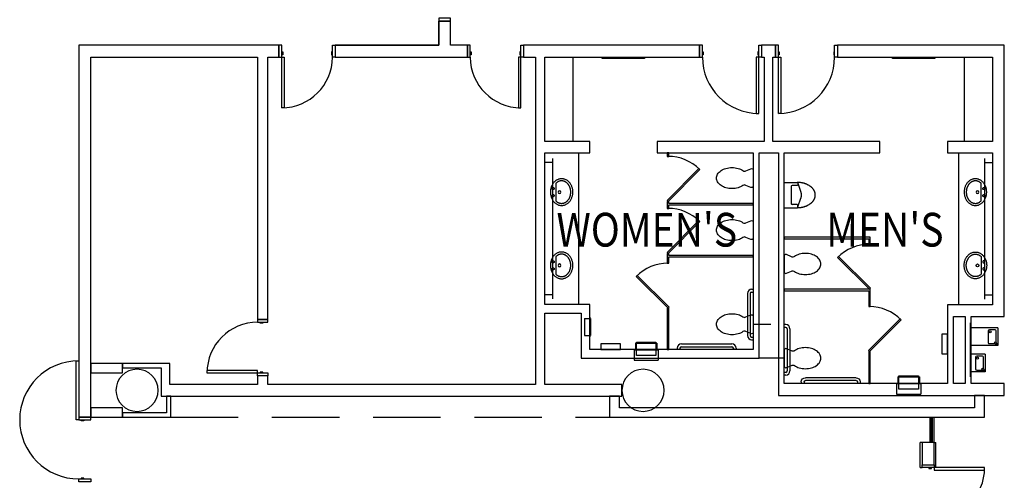
# Model space of a CAD drawing. Extents: x -9292 to 3367, y -1255 to 3884.
# Drawn here: x 1180 to 1880, y 2195 to 2522 of the extents above; entities that cross this region are included whole.
import ezdxf

# ---------------------------------------------------------------- set-up
doc = ezdxf.new("R2010")
doc.units = 0
doc.header["$LTSCALE"] = 192
doc.header["$MEASUREMENT"] = 0
doc.linetypes.add('DASHED2', pattern=[0.375, 0.25, -0.125])
for name, color, linetype in [('A-DETL-_55', 93, 'Continuous'), ('A-DOOR', 150, 'Continuous'), ('A-FLOR-CASE', 2, 'Continuous'), ('A-FLOR-PFIX', 6, 'Continuous'), ('A-FLOR-SPCL', 122, 'Continuous'), ('A-FLOR-TPTN', 122, 'Continuous'), ('A-WALL', 40, 'Continuous'), ('A-WALL-ABOV', 3, 'DASHED2'), ('A-WALL-INFL', 80, 'Continuous'), ('S-COLS-EXTG', 102, 'Continuous')]:
    doc.layers.add(name, color=color, linetype=linetype)
doc.styles.add('TXT', font='txt_____.ttf')

# ---------------------------------------------------------------- blocks, each defined once
blk = doc.blocks.new('*U7')
at = {"style": 'TXT', "width": 0.85}
blk.add_text("WOMEN'S", height=24, dxfattribs=at).set_placement((-2094.3, 3772.51))
blk = doc.blocks.new('*U8')
at = {"style": 'TXT', "width": 0.85}
blk.add_text("MEN'S", height=24, dxfattribs=at).set_placement((-1902.35, 3772.52))
blk = doc.blocks.new('A-SY1517')
at = {"linetype": 'Continuous'}
for p, q in [((-8.66, -7.29), (-8.43, -6.91)), ((-8.43, -6.91), (-8.19, -6.54)), ((-8.19, -6.54), (-7.92, -6.18)), ((-7.92, -6.18), (-7.63, -5.83)), ((-7.63, -5.83), (-7.32, -5.49)), ((-7.32, -5.49), (-6.98, -5.17)), ((-6.98, -5.17), (-6.63, -4.87)), ((-6.75, -7.12), (-6.53, -6.86)), ((-6.63, -4.87), (-6.26, -4.58)), ((-6.53, -6.86), (-6.3, -6.6)), ((-6.26, -4.58), (-5.87, -4.3)), ((-5.87, -4.3), (-5.46, -4.05)), ((-5.46, -4.05), (-5.04, -3.81)), ((-5.04, -3.81), (-4.61, -3.6)), ((-4.61, -3.6), (-4.16, -3.4)), ((-4.16, -3.4), (-3.7, -3.23)), ((-3.7, -3.23), (-3.22, -3.07)), ((-3.24, -4.46), (-3.25, -4.6)), ((-3.25, -4.6), (-3.24, -4.74)), ((-3.2, -4.32), (-3.24, -4.46)), ((-3.24, -4.74), (-3.2, -4.88)), ((-3.22, -3.07), (-2.74, -2.94)), ((-3.13, -4.2), (-3.2, -4.32)), ((-3.2, -4.88), (-3.13, -5.01)), ((-3.04, -4.08), (-3.13, -4.2)), ((-3.13, -5.01), (-3.04, -5.12)), ((-2.94, -3.99), (-3.04, -4.08)), ((-3.04, -5.12), (-2.94, -5.21)), ((-2.81, -3.92), (-2.94, -3.99)), ((-2.94, -5.21), (-2.81, -5.28)), ((-2.68, -3.87), (-2.81, -3.92)), ((-2.81, -5.28), (-2.68, -5.33)), ((-2.74, -2.94), (-2.26, -2.82)), ((-2.54, -3.85), (-2.68, -3.87)), ((-2.68, -5.33), (-2.54, -5.35)), ((-2.39, -3.86), (-2.54, -3.85)), ((-2.54, -5.35), (-2.39, -5.34)), ((-2.26, -3.89), (-2.39, -3.86)), ((-2.39, -5.34), (-2.26, -5.31)), ((-2.26, -2.82), (-1.76, -2.73)), ((-2.13, -3.95), (-2.26, -3.89)), ((-2.26, -5.31), (-2.13, -5.25)), ((-2.01, -4.04), (-2.13, -3.95)), ((-2.13, -5.25), (-2.01, -5.17)), ((-1.91, -4.14), (-2.01, -4.04)), ((-2.01, -5.17), (-1.91, -5.07)), ((-1.83, -4.26), (-1.91, -4.14)), ((-1.91, -5.07), (-1.83, -4.95)), ((-1.78, -4.39), (-1.83, -4.26)), ((-1.83, -4.95), (-1.78, -4.81)), ((-1.75, -4.53), (-1.78, -4.39)), ((-1.78, -4.81), (-1.75, -4.67)), ((-1.76, -2.73), (-1.26, -2.67)), ((-1.75, -4.67), (-1.75, -4.53)), ((-1.26, -2.67), (-0.76, -2.62)), ((-0.76, -2.62), (-0.25, -2.6)), ((-0.25, -2.6), (0.25, -2.6)), ((0.25, -2.6), (0.76, -2.62)), ((0.76, -2.62), (1.26, -2.67)), ((1.26, -2.67), (1.76, -2.73)), ((1.76, -4.46), (1.75, -4.6)), ((1.75, -4.6), (1.76, -4.74)), ((1.76, -2.73), (2.26, -2.82)), ((1.8, -4.32), (1.76, -4.46)), ((1.76, -4.74), (1.8, -4.88)), ((1.87, -4.2), (1.8, -4.32)), ((1.8, -4.88), (1.87, -5.01)), ((1.96, -4.08), (1.87, -4.2)), ((1.87, -5.01), (1.96, -5.12)), ((2.06, -3.99), (1.96, -4.08)), ((1.96, -5.12), (2.06, -5.21)), ((2.19, -3.92), (2.06, -3.99)), ((2.06, -5.21), (2.19, -5.28)), ((2.32, -3.87), (2.19, -3.92)), ((2.19, -5.28), (2.32, -5.33)), ((2.26, -2.82), (2.74, -2.94)), ((2.46, -3.85), (2.32, -3.87)), ((2.32, -5.33), (2.46, -5.35)), ((2.61, -3.86), (2.46, -3.85)), ((2.46, -5.35), (2.61, -5.34)), ((2.74, -3.89), (2.61, -3.86)), ((2.61, -5.34), (2.74, -5.31)), ((2.74, -2.94), (3.22, -3.07)), ((2.87, -3.95), (2.74, -3.89)), ((2.74, -5.31), (2.87, -5.25)), ((2.99, -4.04), (2.87, -3.95)), ((2.87, -5.25), (2.99, -5.17)), ((3.09, -4.14), (2.99, -4.04)), ((2.99, -5.17), (3.09, -5.07)), ((3.17, -4.26), (3.09, -4.14)), ((3.09, -5.07), (3.17, -4.95)), ((3.22, -4.39), (3.17, -4.26)), ((3.17, -4.95), (3.22, -4.81)), ((3.22, -3.07), (3.69, -3.23)), ((3.25, -4.53), (3.22, -4.39)), ((3.22, -4.81), (3.25, -4.67)), ((3.25, -4.67), (3.25, -4.53)), ((3.69, -3.23), (4.16, -3.4)), ((4.16, -3.4), (4.6, -3.6)), ((4.6, -3.6), (5.04, -3.81)), ((5.04, -3.81), (5.46, -4.05)), ((5.46, -4.05), (5.87, -4.3)), ((5.87, -4.3), (6.26, -4.58)), ((6.26, -4.58), (6.63, -4.87)), ((6.3, -6.6), (6.5, -6.82)), ((6.5, -6.82), (6.69, -7.05)), ((6.63, -4.87), (6.98, -5.17)), ((6.98, -5.17), (7.32, -5.49)), ((7.32, -5.49), (7.63, -5.83)), ((7.63, -5.83), (7.92, -6.18)), ((7.92, -6.18), (8.19, -6.54)), ((8.19, -6.54), (8.43, -6.91)), ((8.43, -6.91), (8.65, -7.29)), ((-9.5, -10.6), (-9.49, -10.18)), ((-9.49, -11.03), (-9.5, -10.6)), ((-9.49, -10.18), (-9.45, -9.75)), ((-9.45, -11.45), (-9.49, -11.03)), ((-9.45, -9.75), (-9.38, -9.33)), ((-9.38, -11.88), (-9.45, -11.45)), ((-9.38, -9.33), (-9.29, -8.91)), ((-9.29, -12.29), (-9.38, -11.88)), ((-9.29, -8.91), (-9.17, -8.5)), ((-9.17, -12.71), (-9.29, -12.29)), ((-9.17, -8.5), (-9.02, -8.09)), ((-9.02, -13.12), (-9.17, -12.71)), ((-9.02, -8.09), (-8.85, -7.69)), ((-8.85, -13.52), (-9.02, -13.12)), ((-8.85, -7.69), (-8.66, -7.29)), ((-8.66, -13.91), (-8.85, -13.52)), ((-8.43, -14.29), (-8.66, -13.91)), ((-8, -10.44), (-7.98, -10.17)), ((-8, -10.6), (-8, -10.44)), ((-8, -10.79), (-8, -10.6)), ((-7.99, -10.97), (-8, -10.79)), ((-7.97, -11.16), (-7.99, -10.97)), ((-7.98, -10.17), (-7.95, -9.9)), ((-7.95, -11.35), (-7.97, -11.16)), ((-7.95, -9.9), (-7.91, -9.62)), ((-7.92, -11.54), (-7.95, -11.35)), ((-7.88, -11.74), (-7.92, -11.54)), ((-7.91, -9.62), (-7.85, -9.34)), ((-7.83, -11.93), (-7.88, -11.74)), ((-7.85, -9.34), (-7.78, -9.08)), ((-7.78, -12.13), (-7.83, -11.93)), ((-7.78, -9.08), (-7.77, -9.06)), ((-7.71, -12.32), (-7.78, -12.13)), ((-7.77, -9.06), (-7.68, -8.78)), ((-7.64, -12.52), (-7.71, -12.32)), ((-7.68, -8.78), (-7.57, -8.5)), ((-7.56, -12.71), (-7.64, -12.52)), ((-7.57, -8.5), (-7.44, -8.22)), ((-7.48, -12.91), (-7.56, -12.71)), ((-7.38, -13.11), (-7.48, -12.91)), ((-7.44, -8.22), (-7.3, -7.94)), ((-7.28, -13.3), (-7.38, -13.11)), ((-7.3, -7.94), (-7.13, -7.66)), ((-7.16, -13.49), (-7.28, -13.3)), ((-7.04, -13.68), (-7.16, -13.49)), ((-7.13, -7.66), (-7.04, -7.52)), ((-7.04, -7.52), (-6.95, -7.39)), ((-6.91, -13.87), (-7.04, -13.68)), ((-6.95, -7.39), (-6.75, -7.12)), ((-6.77, -14.06), (-6.91, -13.87)), ((6.69, -7.05), (6.87, -7.28)), ((6.91, -13.86), (6.78, -14.04)), ((6.87, -7.28), (7.04, -7.52)), ((7.04, -13.68), (6.91, -13.86)), ((7.04, -7.52), (7.16, -7.71)), ((7.16, -13.49), (7.04, -13.68)), ((7.16, -7.71), (7.27, -7.9)), ((7.27, -13.3), (7.16, -13.49)), ((7.27, -7.9), (7.38, -8.1)), ((7.38, -13.11), (7.27, -13.3)), ((7.38, -8.1), (7.48, -8.29)), ((7.48, -12.91), (7.38, -13.11)), ((7.48, -8.29), (7.56, -8.49)), ((7.56, -12.71), (7.48, -12.91)), ((7.56, -8.49), (7.64, -8.69)), ((7.64, -12.52), (7.56, -12.71)), ((7.64, -8.69), (7.71, -8.88)), ((7.71, -12.32), (7.64, -12.52)), ((7.71, -8.88), (7.78, -9.08)), ((7.78, -12.13), (7.71, -12.32)), ((7.78, -9.08), (7.83, -9.27)), ((7.83, -11.93), (7.78, -12.13)), ((7.83, -9.27), (7.88, -9.47)), ((7.88, -11.74), (7.83, -11.93)), ((7.88, -9.47), (7.92, -9.66)), ((7.92, -11.54), (7.88, -11.74)), ((7.92, -9.66), (7.95, -9.85)), ((7.95, -11.35), (7.92, -11.54)), ((7.95, -9.85), (7.97, -10.04)), ((7.97, -11.16), (7.95, -11.35)), ((7.97, -10.04), (7.99, -10.23)), ((7.99, -10.97), (7.97, -11.16)), ((7.99, -10.23), (8, -10.42)), ((8, -10.79), (7.99, -10.97)), ((8, -10.42), (8, -10.6)), ((8, -10.6), (8, -10.79)), ((8.65, -13.91), (8.43, -14.29)), ((8.65, -7.29), (8.85, -7.69)), ((8.85, -13.52), (8.65, -13.91)), ((8.85, -7.69), (9.02, -8.09)), ((9.02, -13.12), (8.85, -13.52)), ((9.02, -8.09), (9.17, -8.5)), ((9.17, -12.71), (9.02, -13.12)), ((9.17, -8.5), (9.29, -8.91)), ((9.29, -12.29), (9.17, -12.71)), ((9.29, -8.91), (9.38, -9.33)), ((9.38, -11.88), (9.29, -12.29)), ((9.38, -9.33), (9.45, -9.75)), ((9.45, -11.45), (9.38, -11.88)), ((9.45, -9.75), (9.49, -10.18)), ((9.49, -11.03), (9.45, -11.45)), ((9.49, -10.18), (9.5, -10.6)), ((9.5, -10.6), (9.49, -11.03)), ((-8.19, -14.67), (-8.43, -14.29)), ((-7.92, -15.03), (-8.19, -14.67)), ((-7.63, -15.38), (-7.92, -15.03)), ((-7.32, -15.71), (-7.63, -15.38)), ((-6.98, -16.03), (-7.32, -15.71)), ((-6.63, -16.34), (-6.98, -16.03)), ((-6.62, -14.25), (-6.77, -14.06)), ((-6.26, -16.63), (-6.63, -16.34)), ((-6.46, -14.43), (-6.62, -14.25)), ((-6.3, -14.6), (-6.46, -14.43)), ((-6.12, -14.78), (-6.3, -14.6)), ((-5.87, -16.9), (-6.26, -16.63)), ((-5.94, -14.95), (-6.12, -14.78)), ((-5.75, -15.11), (-5.94, -14.95)), ((-5.46, -17.15), (-5.87, -16.9)), ((-5.57, -15.26), (-5.75, -15.11)), ((-5.37, -15.41), (-5.57, -15.26)), ((-5.04, -17.39), (-5.46, -17.15)), ((-5.18, -15.55), (-5.37, -15.41)), ((-4.97, -15.69), (-5.18, -15.55)), ((-4.61, -17.61), (-5.04, -17.39)), ((-4.74, -15.83), (-4.97, -15.69)), ((-4.5, -15.97), (-4.74, -15.83)), ((-4.16, -17.8), (-4.61, -17.61)), ((-4.26, -16.1), (-4.5, -15.97)), ((-4.01, -16.23), (-4.26, -16.1)), ((-3.7, -17.98), (-4.16, -17.8)), ((-3.77, -16.34), (-4.01, -16.23)), ((-3.52, -16.44), (-3.77, -16.34)), ((-3.22, -18.13), (-3.7, -17.98)), ((-3.28, -16.53), (-3.52, -16.44)), ((-3.03, -16.62), (-3.28, -16.53)), ((-2.74, -18.27), (-3.22, -18.13)), ((-2.79, -16.7), (-3.03, -16.62)), ((-2.54, -16.77), (-2.79, -16.7)), ((-2.26, -18.38), (-2.74, -18.27)), ((-2.29, -16.83), (-2.54, -16.77)), ((-2.04, -16.89), (-2.29, -16.83)), ((-1.76, -18.47), (-2.26, -18.38)), ((-1.79, -16.94), (-2.04, -16.89)), ((-1.53, -16.99), (-1.79, -16.94)), ((-1.26, -18.54), (-1.76, -18.47)), ((-1.28, -17.02), (-1.53, -16.99)), ((-1.02, -17.05), (-1.28, -17.02)), ((-0.76, -18.58), (-1.26, -18.54)), ((-0.77, -17.08), (-1.02, -17.05)), ((-0.51, -17.09), (-0.77, -17.08)), ((-0.25, -18.61), (-0.76, -18.58)), ((0, -17.1), (-0.51, -17.09)), ((0.25, -18.61), (-0.25, -18.61)), ((0.51, -17.09), (0, -17.1)), ((0.76, -18.58), (0.25, -18.61)), ((0.77, -17.08), (0.51, -17.09)), ((1.26, -18.54), (0.76, -18.58)), ((1.02, -17.05), (0.77, -17.08)), ((1.28, -17.02), (1.02, -17.05)), ((1.76, -18.47), (1.26, -18.54)), ((1.53, -16.99), (1.28, -17.02)), ((1.78, -16.94), (1.53, -16.99)), ((2.26, -18.38), (1.76, -18.47)), ((2.04, -16.89), (1.78, -16.94)), ((2.29, -16.83), (2.04, -16.89)), ((2.74, -18.27), (2.26, -18.38)), ((2.54, -16.77), (2.29, -16.83)), ((2.79, -16.7), (2.54, -16.77)), ((3.22, -18.13), (2.74, -18.27)), ((3.03, -16.62), (2.79, -16.7)), ((3.28, -16.53), (3.03, -16.62)), ((3.69, -17.98), (3.22, -18.13)), ((3.52, -16.44), (3.28, -16.53)), ((3.77, -16.34), (3.52, -16.44)), ((4.16, -17.8), (3.69, -17.98)), ((4.01, -16.23), (3.77, -16.34)), ((4.24, -16.11), (4.01, -16.23)), ((4.6, -17.61), (4.16, -17.8)), ((4.47, -15.99), (4.24, -16.11)), ((4.7, -15.86), (4.47, -15.99)), ((5.04, -17.39), (4.6, -17.61)), ((4.92, -15.72), (4.7, -15.86)), ((5.14, -15.58), (4.92, -15.72)), ((5.46, -17.15), (5.04, -17.39)), ((5.35, -15.43), (5.14, -15.58)), ((5.55, -15.27), (5.35, -15.43)), ((5.87, -16.9), (5.46, -17.15)), ((5.75, -15.11), (5.55, -15.27)), ((5.83, -15.05), (5.75, -15.11)), ((6, -14.89), (5.83, -15.05)), ((6.26, -16.63), (5.87, -16.9)), ((6.17, -14.73), (6, -14.89)), ((6.34, -14.56), (6.17, -14.73)), ((6.63, -16.34), (6.26, -16.63)), ((6.49, -14.39), (6.34, -14.56)), ((6.64, -14.22), (6.49, -14.39)), ((6.98, -16.03), (6.63, -16.34)), ((6.78, -14.04), (6.64, -14.22)), ((7.32, -15.71), (6.98, -16.03)), ((7.63, -15.38), (7.32, -15.71)), ((7.92, -15.03), (7.63, -15.38)), ((8.19, -14.67), (7.92, -15.03)), ((8.43, -14.29), (8.19, -14.67))]:
    blk.add_line(p, q, dxfattribs=at)
blk.add_line((-6.3, -6.6), (6.3, -6.6))
blk.add_circle((0, -9.11), 0.997)
blk = doc.blocks.new('A-SY1001')
for p, q in [((-42, 1), (-42, 0)), ((-40, 1), (-40, 0)), ((-39, 4), (-3, 4)), ((-39, 2), (-3, 2)), ((-2, 1), (-2, 0)), ((0, 1), (0, 0))]:
    blk.add_line(p, q)
for centre, radius, start, end in [((-39, 1), 3, 90, 180), ((-39, 1), 1, 90, 180), ((-3, 1), 3, 0, 90), ((-3, 1), 1, 0, 90)]:
    blk.add_arc(centre, radius, start, end)
blk = doc.blocks.new('HTSER-Q')
for p, q in [((-3319.94, 3751.25), (-3319.94, 3789.75)), ((-3319.31, 3789.75), (-3319.94, 3789.75)), ((-3319.31, 3751.25), (-3319.31, 3789.75)), ((-3300.31, 3786.12), (-3319.31, 3786.12)), ((-3307.22, 3784), (-3307.22, 3775.75)), ((-3302.36, 3784.8), (-3306.42, 3784.8)), ((-3301.58, 3775.99), (-3301.58, 3784.13)), ((-3300.31, 3786.12), (-3300.31, 3773.62)), ((-3302.98, 3775.6), (-3302.41, 3776.17)), ((-3302.41, 3776.17), (-3300.72, 3774.47)), ((-3300.31, 3773.62), (-3319.31, 3773.62)), ((-3306.42, 3774.95), (-3302.34, 3774.95)), ((-3301.28, 3773.91), (-3302.98, 3775.6)), ((-3300.72, 3774.47), (-3301.28, 3773.91)), ((-3309.31, 3767.37), (-3319.31, 3767.37)), ((-3316.22, 3765.25), (-3316.22, 3757)), ((-3311.36, 3766.05), (-3315.42, 3766.05)), ((-3310.58, 3757.24), (-3310.58, 3765.38)), ((-3309.31, 3767.37), (-3309.31, 3754.87)), ((-3309.31, 3754.87), (-3319.31, 3754.87)), ((-3315.42, 3756.2), (-3311.34, 3756.2)), ((-3311.98, 3756.85), (-3311.41, 3757.42)), ((-3310.28, 3755.16), (-3311.98, 3756.85)), ((-3311.41, 3757.42), (-3309.72, 3755.72)), ((-3309.72, 3755.72), (-3310.28, 3755.16)), ((-3319.94, 3751.25), (-3319.31, 3751.25))]:
    blk.add_line(p, q)
for centre in [(-3305.92, 3783.34), (-3314.92, 3764.59)]:
    blk.add_circle(centre, 0.709)
for centre, start, end in [((-3306.42, 3784), 90, 180), ((-3302.36, 3784), 9.60776, 90), ((-3306.42, 3775.75), 180, 270), ((-3302.34, 3775.75), 332.99523, 17.86577), ((-3302.34, 3775.75), 270, 271.28576), ((-3315.42, 3765.25), 90, 180), ((-3311.36, 3765.25), 9.60776, 90), ((-3315.42, 3757), 180, 270), ((-3311.34, 3757), 270, 271.28576), ((-3311.34, 3757), 332.99523, 17.86577)]:
    blk.add_arc(centre, 0.8, start, end)
blk = doc.blocks.new('A$C405A4349')
blk.add_lwpolyline([(-7, 4), (7, 4), (7, 0), (-7, 0), (-7, 4)])
blk = doc.blocks.new('A$C7D634CF9')
for p, q in [((-8.625, 7.65625), (-8.625, -7.65625)), ((-8.625, 7.65625), (-4.125, 7.65625)), ((-4.125, 8.59375), (-4.125, -8.59375)), ((-4.125, 8.59375), (3.5, 8.59375)), ((-4, 8.59375), (-4, -8.59375)), ((3.5, 8.59375), (3.5, -8.59375)), ((-8.625, -7.65625), (-4.125, -7.65625)), ((-4.125, -8.59375), (3.5, -8.59375))]:
    blk.add_line(p, q)
blk = doc.blocks.new('A$C458D5B83')
for p, q in [((-3.625, 9.125), (0.5625, 9.125)), ((-3.625, 9.125), (-3.625, -2.875)), ((0, 10.125), (0, -3.875)), ((0.5625, 9.125), (0.5625, -2.875)), ((-3.625, -2.875), (0.5625, -2.875))]:
    blk.add_line(p, q)
blk = doc.blocks.new('A$C723C62B5')
for p, q in [((5.75, 18), (5.75, 0)), ((6.75, 18), (6.75, 0)), ((7.5, 18), (7.5, 0)), ((8.5, 18), (8.5, 0))]:
    blk.add_line(p, q)
blk = doc.blocks.new('A$C1E886D46')
at = {"color": 102}
for p, q in [((0, 5.5), (18, 5.5)), ((0, 5.5), (0, 4.25)), ((18, 4.25), (18, 5.5)), ((0, -5.5), (0, -4.25)), ((0, -5.5), (18, -5.5)), ((18, -4.25), (18, -5.5))]:
    blk.add_line(p, q, dxfattribs=at)

msp = doc.modelspace()

# ---------------------------------------------------------------- linework, layer by layer
at = {"layer": 'A-DETL-_55'}
for p, q in [((1701.75, 2305.5), (1714.47, 2305.5)), ((1724, 2281.38), (1706.22, 2281.38))]:
    msp.add_line(p, q, dxfattribs=at)
at = {"layer": 'A-DOOR', "color": 150, "linetype": 'Continuous'}
for points in [[(1478.31, 2523.15), (1478.31, 2521.15), (1486.56, 2521.15), (1486.56, 2523.15)], [(1366.48, 2504), (1364.48, 2504), (1364.48, 2495.5), (1366.48, 2495.5)], [(1402.48, 2504), (1404.48, 2504), (1404.48, 2495.5), (1402.48, 2495.5)], [(1500.55, 2504), (1498.55, 2504), (1498.55, 2495.5), (1500.55, 2495.5)], [(1536.55, 2504), (1538.55, 2504), (1538.55, 2495.5), (1536.55, 2495.5)], [(1665.75, 2504), (1663.75, 2504), (1663.75, 2495.5), (1665.75, 2495.5)], [(1705.75, 2504), (1707.75, 2504), (1707.75, 2495.5), (1705.75, 2495.5)], [(1719.75, 2504), (1717.75, 2504), (1717.75, 2495.5), (1719.75, 2495.5)], [(1759.75, 2504), (1761.75, 2504), (1761.75, 2495.5), (1759.75, 2495.5)], [(1366.48, 2499.25), (1367.11, 2499.25), (1367.11, 2497.25), (1366.48, 2497.25)], [(1366.48, 2495.5), (1368.23, 2495.5), (1368.23, 2459.5), (1366.48, 2459.5)], [(1402.48, 2499.25), (1401.86, 2499.25), (1401.86, 2497.25), (1402.48, 2497.25)], [(1500.55, 2499.25), (1501.18, 2499.25), (1501.18, 2497.25), (1500.55, 2497.25)], [(1536.55, 2495.5), (1534.8, 2495.5), (1534.8, 2459.5), (1536.55, 2459.5)], [(1536.55, 2499.25), (1535.93, 2499.25), (1535.93, 2497.25), (1536.55, 2497.25)], [(1665.75, 2499.25), (1666.37, 2499.25), (1666.37, 2497.25), (1665.75, 2497.25)], [(1705.75, 2495.5), (1704, 2495.5), (1704, 2455.5), (1705.75, 2455.5)], [(1705.75, 2499.25), (1705.12, 2499.25), (1705.12, 2497.25), (1705.75, 2497.25)], [(1719.75, 2499.25), (1720.37, 2499.25), (1720.37, 2497.25), (1719.75, 2497.25)], [(1719.75, 2495.5), (1721.5, 2495.5), (1721.5, 2455.5), (1719.75, 2455.5)], [(1759.75, 2499.25), (1759.12, 2499.25), (1759.12, 2497.25), (1759.75, 2497.25)], [(1356.5, 2306.9), (1356.5, 2308.9), (1349.25, 2308.9), (1349.25, 2306.9)], [(1353, 2306.9), (1353, 2306.28), (1351, 2306.28), (1351, 2306.9)], [(1222, 2237.5), (1220.25, 2237.5), (1220.25, 2279.5), (1222, 2279.5)], [(1349.25, 2270.9), (1349.25, 2272.65), (1313.25, 2272.65), (1313.25, 2270.9)], [(1356.5, 2270.9), (1356.5, 2268.9), (1349.25, 2268.9), (1349.25, 2270.9)], [(1353, 2270.9), (1353, 2271.53), (1351, 2271.53), (1351, 2270.9)], [(1230.5, 2237.5), (1230.5, 2239.5), (1222, 2239.5), (1222, 2237.5)], [(1225.75, 2237.5), (1225.75, 2236.88), (1223.75, 2236.88), (1223.75, 2237.5)], [(1822, 2203.5), (1822, 2205.5), (1830.5, 2205.5), (1830.5, 2203.5)], [(1826.75, 2203.5), (1826.75, 2202.88), (1828.75, 2202.88), (1828.75, 2203.5)], [(1830.5, 2203.5), (1830.5, 2201.75), (1866.5, 2201.75), (1866.5, 2203.5)], [(1230.5, 2195.5), (1230.5, 2193.5), (1222, 2193.5), (1222, 2195.5)], [(1225.75, 2195.5), (1225.75, 2196.13), (1223.75, 2196.13), (1223.75, 2195.5)]]:
    msp.add_lwpolyline(points, close=True, dxfattribs=at)
for centre, radius, start, end in [((1366.48, 2495.5), 36, 270, 360), ((1536.55, 2495.5), 36, 180, 270), ((1705.75, 2495.5), 40, 180, 270), ((1719.75, 2495.5), 40, 270, 0), ((1349.25, 2270.9), 36, 90, 180), ((1222, 2237.5), 42, 90, 270), ((1830.5, 2203.5), 36, 270, 0)]:
    msp.add_arc(centre, radius, start, end, dxfattribs=at)
at = {"layer": 'A-FLOR-CASE'}
for p, q in [((1573.5, 2495.5), (1573.5, 2435.5)), ((1852, 2495.5), (1852, 2435.5)), ((1577.5, 2427.5), (1577.5, 2319.5)), ((1848, 2427.5), (1848, 2319.38)), ((1559, 2420.5), (1553.5, 2420.5)), ((1559, 2423.5), (1559, 2323.5)), ((1866.5, 2423.5), (1866.5, 2323.38)), ((1866.5, 2420.5), (1872, 2420.5)), ((1559, 2326.5), (1553.5, 2326.5)), ((1866.5, 2326.38), (1872, 2326.38))]:
    msp.add_line(p, q, dxfattribs=at)
at = {"layer": 'A-FLOR-PFIX'}
for p, q in [((1724, 2406.44), (1733.1, 2406.44)), ((1724, 2388.44), (1724, 2406.44)), ((1728.97, 2403.69), (1728.97, 2391.19)), ((1733.1, 2404.19), (1729.47, 2404.19)), ((1733.6, 2405.94), (1735.65, 2399.56)), ((1733.6, 2405.94), (1733.6, 2404.69)), ((1733.1, 2390.69), (1729.47, 2390.69)), ((1733.6, 2388.94), (1735.65, 2395.31)), ((1733.6, 2388.94), (1733.6, 2390.19)), ((1724, 2388.44), (1733.1, 2388.44))]:
    msp.add_line(p, q, dxfattribs=at)
for points in [[(1694.59, 2404.24, -0.082522), (1691.12, 2402.61, -0.068921), (1686.75, 2402, -0.068921), (1682.38, 2402.61, -0.080969), (1678.97, 2404.2, -0.107019), (1676.51, 2406.79, -0.137335), (1675.75, 2409.5, -0.137335), (1676.51, 2412.21, -0.107019), (1678.97, 2414.8, -0.080969), (1682.38, 2416.39, -0.068921), (1686.75, 2417, -0.068921), (1691.12, 2416.39, -0.082164), (1694.57, 2414.77, 0.29202), (1696.72, 2414.68), (1700.25, 2416.13, -0.57735), (1701.75, 2415.27), (1701.75, 2403.73, -0.57735), (1700.25, 2402.87), (1696.72, 2404.32, 0.289776), (1694.59, 2404.24)], [(1694.59, 2367.24, -0.082522), (1691.12, 2365.61, -0.068921), (1686.75, 2365, -0.068921), (1682.38, 2365.61, -0.080969), (1678.97, 2367.2, -0.107019), (1676.51, 2369.79, -0.137335), (1675.75, 2372.5, -0.137335), (1676.51, 2375.21, -0.107019), (1678.97, 2377.8, -0.080969), (1682.38, 2379.39, -0.068921), (1686.75, 2380, -0.068921), (1691.12, 2379.39, -0.082164), (1694.57, 2377.77, 0.29202), (1696.72, 2377.68), (1700.25, 2379.13, -0.57735), (1701.75, 2378.27), (1701.75, 2366.73, -0.57735), (1700.25, 2365.87), (1696.72, 2367.32, 0.289776), (1694.59, 2367.24)], [(1731.16, 2343.11, 0.082522), (1734.63, 2341.48, 0.068921), (1739, 2340.88, 0.068921), (1743.37, 2341.48, 0.080969), (1746.78, 2343.07, 0.107019), (1749.24, 2345.67, 0.137335), (1750, 2348.38, 0.137335), (1749.24, 2351.08, 0.107019), (1746.78, 2353.68, 0.080969), (1743.37, 2355.27, 0.068921), (1739, 2355.88, 0.068921), (1734.63, 2355.27, 0.082164), (1731.18, 2353.65, -0.29202), (1729.03, 2353.55), (1725.5, 2355.01, 0.57735), (1724, 2354.14), (1724, 2342.61, 0.57735), (1725.5, 2341.74), (1729.03, 2343.2, -0.289776), (1731.16, 2343.11)], [(1694.59, 2300.24, -0.082522), (1691.12, 2298.61, -0.068921), (1686.75, 2298, -0.068921), (1682.38, 2298.61, -0.080969), (1678.97, 2300.2, -0.107019), (1676.51, 2302.8, -0.137335), (1675.75, 2305.5, -0.137335), (1676.51, 2308.21, -0.107019), (1678.97, 2310.81, -0.080969), (1682.38, 2312.4, -0.068921), (1686.75, 2313, -0.068921), (1691.12, 2312.4, -0.082164), (1694.57, 2310.77, 0.29202), (1696.72, 2310.68), (1700.25, 2312.14, -0.57735), (1701.75, 2311.27), (1701.75, 2299.74, -0.57735), (1700.25, 2298.87), (1696.72, 2300.33, 0.289776), (1694.59, 2300.24)], [(1731.16, 2276.11, 0.082522), (1734.63, 2274.48, 0.068921), (1739, 2273.88, 0.068921), (1743.37, 2274.48, 0.080969), (1746.78, 2276.07, 0.107019), (1749.24, 2278.67, 0.137335), (1750, 2281.38, 0.137335), (1749.24, 2284.08, 0.107019), (1746.78, 2286.68, 0.080969), (1743.37, 2288.27, 0.068921), (1739, 2288.88, 0.068921), (1734.63, 2288.27, 0.082164), (1731.18, 2286.65, -0.29202), (1729.03, 2286.55), (1725.5, 2288.01, 0.57735), (1724, 2287.14), (1724, 2275.61, 0.57735), (1725.5, 2274.74), (1729.03, 2276.2, -0.289776), (1731.16, 2276.11)]]:
    msp.add_lwpolyline(points, format="xyb", dxfattribs=at)
at = {"layer": 'A-FLOR-PFIX', "linetype": 'Continuous'}
for points in [[(1733.1, 2388.44), (1733.42, 2388.44), (1733.74, 2388.45), (1734.05, 2388.46), (1734.37, 2388.48), (1734.68, 2388.51), (1735, 2388.53), (1735.31, 2388.57), (1735.62, 2388.61), (1735.93, 2388.66), (1736.24, 2388.71), (1736.55, 2388.76), (1736.86, 2388.83), (1737.16, 2388.89), (1737.46, 2388.96), (1737.75, 2389.04), (1738.05, 2389.12), (1738.34, 2389.21), (1738.63, 2389.3), (1738.91, 2389.4), (1739.2, 2389.5), (1739.47, 2389.61), (1739.75, 2389.72), (1740.02, 2389.83), (1740.28, 2389.95), (1740.55, 2390.08), (1740.8, 2390.21), (1741.06, 2390.34), (1741.3, 2390.48), (1741.55, 2390.62), (1741.78, 2390.77), (1742.02, 2390.92), (1742.24, 2391.07), (1742.47, 2391.23), (1742.68, 2391.39), (1742.89, 2391.56), (1743.1, 2391.73), (1743.29, 2391.9), (1743.49, 2392.08), (1743.67, 2392.26), (1743.85, 2392.44), (1744.02, 2392.62), (1744.19, 2392.81), (1744.35, 2393), (1744.5, 2393.19), (1744.65, 2393.39), (1744.79, 2393.59), (1744.92, 2393.79), (1745.05, 2393.99), (1745.16, 2394.2), (1745.27, 2394.41), (1745.38, 2394.61), (1745.47, 2394.82), (1745.56, 2395.04), (1745.64, 2395.25), (1745.72, 2395.47), (1745.78, 2395.68), (1745.84, 2395.9), (1745.89, 2396.12), (1745.93, 2396.34), (1745.97, 2396.56), (1745.99, 2396.78), (1746.01, 2397), (1746.03, 2397.22), (1746.03, 2397.44), (1746.03, 2397.66), (1746.01, 2397.88), (1745.99, 2398.1), (1745.97, 2398.32), (1745.93, 2398.54), (1745.89, 2398.76), (1745.84, 2398.98), (1745.78, 2399.19), (1745.72, 2399.41), (1745.64, 2399.62), (1745.56, 2399.84), (1745.47, 2400.05), (1745.38, 2400.26), (1745.27, 2400.47), (1745.16, 2400.68), (1745.05, 2400.88), (1744.92, 2401.08), (1744.79, 2401.29), (1744.65, 2401.48), (1744.5, 2401.68), (1744.35, 2401.87), (1744.19, 2402.06), (1744.02, 2402.25), (1743.85, 2402.44), (1743.67, 2402.62), (1743.49, 2402.8), (1743.29, 2402.97), (1743.1, 2403.15), (1742.89, 2403.32), (1742.68, 2403.48), (1742.47, 2403.64), (1742.24, 2403.8), (1742.02, 2403.96), (1741.78, 2404.11), (1741.55, 2404.25), (1741.3, 2404.39), (1741.06, 2404.53), (1740.8, 2404.67), (1740.55, 2404.8), (1740.28, 2404.92), (1740.02, 2405.04), (1739.75, 2405.16), (1739.47, 2405.27), (1739.2, 2405.37), (1738.91, 2405.48), (1738.63, 2405.57), (1738.34, 2405.67), (1738.05, 2405.75), (1737.75, 2405.83), (1737.46, 2405.91), (1737.16, 2405.98), (1736.86, 2406.05), (1736.55, 2406.11), (1736.24, 2406.17), (1735.93, 2406.22), (1735.62, 2406.26), (1735.31, 2406.3), (1735, 2406.34), (1734.68, 2406.37), (1734.37, 2406.39), (1734.05, 2406.41), (1733.74, 2406.43), (1733.42, 2406.43), (1733.1, 2406.44)], [(1735.65, 2399.56), (1735.66, 2399.53), (1735.67, 2399.5), (1735.68, 2399.47), (1735.7, 2399.44), (1735.71, 2399.41), (1735.72, 2399.38), (1735.73, 2399.35), (1735.73, 2399.31), (1735.74, 2399.28), (1735.75, 2399.25), (1735.76, 2399.22), (1735.77, 2399.19), (1735.78, 2399.16), (1735.79, 2399.12), (1735.8, 2399.09), (1735.81, 2399.06), (1735.81, 2399.03), (1735.82, 2398.99), (1735.83, 2398.96), (1735.84, 2398.93), (1735.85, 2398.9), (1735.85, 2398.86), (1735.86, 2398.83), (1735.87, 2398.8), (1735.87, 2398.77), (1735.88, 2398.73), (1735.89, 2398.7), (1735.89, 2398.67), (1735.9, 2398.63), (1735.91, 2398.6), (1735.91, 2398.57), (1735.92, 2398.53), (1735.92, 2398.5), (1735.93, 2398.47), (1735.93, 2398.43), (1735.94, 2398.4), (1735.94, 2398.36), (1735.95, 2398.33), (1735.95, 2398.3), (1735.96, 2398.26), (1735.96, 2398.23), (1735.97, 2398.19), (1735.97, 2398.16), (1735.97, 2398.13), (1735.98, 2398.09), (1735.98, 2398.06), (1735.98, 2398.02), (1735.99, 2397.99), (1735.99, 2397.95), (1735.99, 2397.92), (1735.99, 2397.89), (1736, 2397.85), (1736, 2397.82), (1736, 2397.78), (1736, 2397.75), (1736, 2397.71), (1736, 2397.68), (1736, 2397.64), (1736.01, 2397.61), (1736.01, 2397.58), (1736.01, 2397.54), (1736.01, 2397.51), (1736.01, 2397.47), (1736.01, 2397.44), (1736.01, 2397.4), (1736.01, 2397.37), (1736.01, 2397.33), (1736.01, 2397.3), (1736.01, 2397.26), (1736, 2397.23), (1736, 2397.2), (1736, 2397.16), (1736, 2397.13), (1736, 2397.09), (1736, 2397.06), (1736, 2397.02), (1735.99, 2396.99), (1735.99, 2396.95), (1735.99, 2396.92), (1735.99, 2396.89), (1735.98, 2396.85), (1735.98, 2396.82), (1735.98, 2396.78), (1735.97, 2396.75), (1735.97, 2396.71), (1735.97, 2396.68), (1735.96, 2396.65), (1735.96, 2396.61), (1735.95, 2396.58), (1735.95, 2396.54), (1735.94, 2396.51), (1735.94, 2396.48), (1735.93, 2396.44), (1735.93, 2396.41), (1735.92, 2396.38), (1735.92, 2396.34), (1735.91, 2396.31), (1735.91, 2396.28), (1735.9, 2396.24), (1735.89, 2396.21), (1735.89, 2396.18), (1735.88, 2396.14), (1735.87, 2396.11), (1735.87, 2396.08), (1735.86, 2396.04), (1735.85, 2396.01), (1735.85, 2395.98), (1735.84, 2395.95), (1735.83, 2395.91), (1735.82, 2395.88), (1735.81, 2395.85), (1735.81, 2395.82), (1735.8, 2395.78), (1735.79, 2395.75), (1735.78, 2395.72), (1735.77, 2395.69), (1735.76, 2395.66), (1735.75, 2395.62), (1735.74, 2395.59), (1735.73, 2395.56), (1735.73, 2395.53), (1735.72, 2395.5), (1735.71, 2395.47), (1735.7, 2395.44), (1735.68, 2395.41), (1735.67, 2395.37), (1735.66, 2395.34), (1735.65, 2395.31)]]:
    msp.add_lwpolyline(points, dxfattribs=at)
at = {"layer": 'A-FLOR-PFIX'}
for centre, start, end in [((1729.47, 2403.69), 90, 180), ((1733.1, 2405.94), 0, 90), ((1733.1, 2404.69), 270, 0), ((1729.47, 2391.19), 180, 270), ((1733.1, 2390.19), 0, 90), ((1733.1, 2388.94), 270, 0)]:
    msp.add_arc(centre, 0.5, start, end, dxfattribs=at)
at = {"layer": 'A-FLOR-SPCL'}
for p, q in [((1697.75, 2327.4), (1697.75, 2297.4)), ((1699.75, 2327.4), (1699.75, 2297.4)), ((1700.75, 2330.4), (1701.75, 2330.4)), ((1700.75, 2328.4), (1701.75, 2328.4)), ((1725, 2305.27), (1724, 2305.27)), ((1725, 2303.27), (1724, 2303.27)), ((1726, 2302.27), (1726, 2272.27)), ((1728, 2302.27), (1728, 2272.27)), ((1700.75, 2296.4), (1701.75, 2296.4)), ((1700.75, 2294.4), (1701.75, 2294.4)), ((1725, 2271.27), (1724, 2271.27)), ((1725, 2269.27), (1724, 2269.27))]:
    msp.add_line(p, q, dxfattribs=at)
for points in [[(1624.51, 2495.5), (1624.51, 2494.5), (1594.51, 2494.5), (1594.51, 2495.5)], [(1831, 2495.5), (1831, 2494.5), (1801, 2494.5), (1801, 2495.5)], [(1632.69, 2283.38), (1618.81, 2283.38), (1618.81, 2292.88), (1632.69, 2292.88)], [(1819.44, 2259.38), (1805.56, 2259.38), (1805.56, 2268.88), (1819.44, 2268.88)]]:
    msp.add_lwpolyline(points, close=True, dxfattribs=at)
for centre, radius, start, end in [((1700.75, 2327.4), 3, 90, 180), ((1700.75, 2327.4), 1, 90, 180), ((1725, 2302.27), 3, 0, 90), ((1725, 2302.27), 1, 0, 90), ((1700.75, 2297.4), 3, 180, 270), ((1700.75, 2297.4), 1, 180, 270), ((1725, 2272.27), 1, 270, 360), ((1725, 2272.27), 3, 270, 360)]:
    msp.add_arc(centre, radius, start, end, dxfattribs=at)
at = {"layer": 'A-FLOR-TPTN', "color": 122, "linetype": 'Continuous'}
for p, q in [((1641.75, 2427.5), (1640.75, 2427.5)), ((1640.75, 2427.5), (1640.75, 2424.93)), ((1640.75, 2424.93), (1641.75, 2424.93)), ((1641.75, 2424.93), (1641.75, 2427.5)), ((1641.75, 2392.93), (1640.75, 2392.93)), ((1640.75, 2392.93), (1640.75, 2391)), ((1640.75, 2391), (1640.75, 2387.93)), ((1641.75, 2391.5), (1641.75, 2392.93)), ((1701.75, 2391.5), (1641.75, 2391.5)), ((1641.75, 2387.93), (1641.75, 2390.5)), ((1641.75, 2390.5), (1701.75, 2390.5)), ((1701.75, 2390.5), (1701.75, 2391.5)), ((1640.75, 2387.93), (1641.75, 2387.93)), ((1724, 2367.38), (1724, 2366.38)), ((1785, 2367.38), (1724, 2367.38)), ((1724, 2366.38), (1784, 2366.38)), ((1784, 2366.38), (1784, 2362.38)), ((1784, 2362.38), (1785, 2362.38)), ((1785, 2362.38), (1785, 2367.38)), ((1641.75, 2355.93), (1640.75, 2355.93)), ((1640.75, 2355.93), (1640.75, 2354)), ((1640.75, 2354), (1640.75, 2348.93)), ((1641.75, 2354.5), (1641.75, 2355.93)), ((1701.75, 2354.5), (1641.75, 2354.5)), ((1701.75, 2353.5), (1701.75, 2354.5)), ((1640.75, 2348.93), (1641.75, 2348.93)), ((1641.75, 2348.93), (1641.75, 2353.5)), ((1641.75, 2353.5), (1701.75, 2353.5)), ((1724, 2330.38), (1724, 2329.38)), ((1784, 2330.38), (1724, 2330.38)), ((1724, 2329.38), (1784, 2329.38)), ((1785, 2330.38), (1784, 2330.38)), ((1784, 2329.38), (1784, 2318.05)), ((1785, 2329.88), (1785, 2330.38)), ((1785, 2318.05), (1785, 2329.88)), ((1641.75, 2316.93), (1640.75, 2316.93)), ((1640.75, 2316.93), (1640.75, 2287.5)), ((1641.75, 2287.5), (1641.75, 2316.93)), ((1784, 2318.05), (1785, 2318.05)), ((1640.75, 2287.5), (1641.75, 2287.5)), ((1785, 2286.05), (1784, 2286.05)), ((1784, 2286.05), (1784, 2263.38)), ((1785, 2263.38), (1785, 2286.05)), ((1784, 2263.38), (1785, 2263.38))]:
    msp.add_line(p, q, dxfattribs=at)
for points in [[(1641.25, 2392.93), (1640.54, 2393.64), (1663.17, 2416.27), (1663.88, 2415.56)], [(1641.25, 2355.93), (1640.54, 2356.64), (1663.17, 2379.27), (1663.88, 2378.56)], [(1784.5, 2330.38), (1785.21, 2331.08), (1762.58, 2353.71), (1761.87, 2353)], [(1641.25, 2316.93), (1641.96, 2317.64), (1619.33, 2340.26), (1618.62, 2339.56)], [(1784.5, 2286.05), (1783.79, 2286.76), (1806.42, 2309.39), (1807.13, 2308.68)]]:
    msp.add_lwpolyline(points, close=True, dxfattribs=at)
for centre, start, end in [((1641.25, 2392.93), 45, 90), ((1641.25, 2355.93), 45, 90), ((1784.5, 2330.38), 90, 135), ((1641.25, 2316.93), 90, 135), ((1784.5, 2286.05), 45, 90)]:
    msp.add_arc(centre, 32, start, end, dxfattribs=at)
at = {"layer": 'A-WALL', "color": 40, "linetype": 'Continuous'}
for p, q in [((1486.56, 2521.15), (1478.31, 2521.15)), ((1478.31, 2521.15), (1478.31, 2504)), ((1486.56, 2504), (1486.56, 2521.15)), ((1222, 2504), (1222, 2239.5)), ((1352.87, 2504), (1222, 2504)), ((1364.48, 2504), (1352.87, 2504)), ((1364.48, 2495.5), (1364.48, 2504)), ((1404.48, 2504), (1404.48, 2495.5)), ((1478.31, 2504), (1404.48, 2504)), ((1498.55, 2504), (1486.56, 2504)), ((1498.55, 2495.5), (1498.55, 2504)), ((1538.55, 2504), (1538.55, 2495.5)), ((1550.19, 2504), (1538.55, 2504)), ((1663.75, 2504), (1550.19, 2504)), ((1663.75, 2495.5), (1663.75, 2504)), ((1707.75, 2504), (1707.75, 2495.5)), ((1712.75, 2504), (1707.75, 2504)), ((1717.75, 2504), (1712.75, 2504)), ((1717.75, 2495.5), (1717.75, 2504)), ((1761.75, 2504), (1761.75, 2495.5)), ((1880.5, 2504), (1761.75, 2504)), ((1880.5, 2431.5), (1880.5, 2504)), ((1230.5, 2239.5), (1230.5, 2495.5)), ((1230.5, 2495.5), (1349.25, 2495.5)), ((1349.25, 2495.5), (1349.25, 2308.9)), ((1356.5, 2495.5), (1364.48, 2495.5)), ((1356.5, 2308.9), (1356.5, 2495.5)), ((1404.48, 2495.5), (1482.44, 2495.5)), ((1482.44, 2495.5), (1498.55, 2495.5)), ((1538.55, 2495.5), (1546.87, 2495.5)), ((1546.87, 2495.5), (1546.87, 2431.5)), ((1553.5, 2435.5), (1553.5, 2495.5)), ((1553.5, 2495.5), (1663.75, 2495.5)), ((1707.75, 2495.5), (1709.75, 2495.5)), ((1709.75, 2495.5), (1709.75, 2435.5)), ((1715.75, 2435.5), (1715.75, 2495.5)), ((1715.75, 2495.5), (1717.75, 2495.5)), ((1761.75, 2495.5), (1872, 2495.5)), ((1872, 2495.5), (1872, 2435.5)), ((1546.87, 2431.5), (1546.87, 2316.5)), ((1585.51, 2435.5), (1553.5, 2435.5)), ((1585.51, 2427.5), (1585.51, 2435.5)), ((1633.51, 2435.5), (1633.51, 2427.5)), ((1703.87, 2435.5), (1633.51, 2435.5)), ((1709.75, 2435.5), (1703.87, 2435.5)), ((1721.87, 2435.5), (1715.75, 2435.5)), ((1792, 2435.5), (1721.87, 2435.5)), ((1792, 2427.5), (1792, 2435.5)), ((1840, 2435.5), (1840, 2427.5)), ((1872, 2435.5), (1840, 2435.5)), ((1880.5, 2311.13), (1880.5, 2431.5)), ((1553.5, 2427.5), (1585.51, 2427.5)), ((1553.5, 2319.5), (1553.5, 2427.5)), ((1633.51, 2427.5), (1701.75, 2427.5)), ((1701.75, 2427.5), (1701.75, 2287.5)), ((1706, 2281.5), (1706, 2427.5)), ((1706, 2427.5), (1712.75, 2427.5)), ((1712.75, 2427.5), (1719.75, 2427.5)), ((1719.75, 2427.5), (1719.75, 2254.88)), ((1724, 2427.5), (1792, 2427.5)), ((1724, 2263.38), (1724, 2427.5)), ((1840, 2427.5), (1872, 2427.5)), ((1872, 2427.5), (1872, 2319.38)), ((1585.51, 2319.5), (1553.5, 2319.5)), ((1585.51, 2287.5), (1585.51, 2319.5)), ((1840, 2319.38), (1840, 2263.38)), ((1854.87, 2319.38), (1840, 2319.38)), ((1872, 2319.38), (1854.87, 2319.38)), ((1546.87, 2316.5), (1546.87, 2262.75)), ((1553.5, 2262.75), (1553.5, 2313.5)), ((1553.5, 2313.5), (1579.51, 2313.5)), ((1579.51, 2313.5), (1579.51, 2281.5)), ((1349.25, 2308.9), (1356.5, 2308.9)), ((1844.25, 2263.38), (1844.25, 2311.13)), ((1844.25, 2311.13), (1852.75, 2311.13)), ((1852.75, 2311.13), (1852.75, 2263.38)), ((1857, 2311.13), (1880.5, 2311.13)), ((1857, 2263.38), (1857, 2311.13)), ((1701.75, 2287.5), (1585.51, 2287.5)), ((1253.26, 2277.5), (1230.5, 2277.5)), ((1230.5, 2277.5), (1230.5, 2270.88)), ((1286.75, 2277.5), (1253.26, 2277.5)), ((1253.26, 2277.5), (1253.26, 2274.5)), ((1253.26, 2270.88), (1253.26, 2277.5)), ((1286.75, 2262.75), (1286.75, 2277.5)), ((1579.51, 2281.5), (1706, 2281.5)), ((1230.5, 2270.88), (1253.26, 2270.88)), ((1253.26, 2274.5), (1280.75, 2274.5)), ((1280.75, 2274.5), (1280.75, 2254.25)), ((1349.25, 2262.75), (1286.75, 2262.75)), ((1356.5, 2268.9), (1349.25, 2268.9)), ((1349.25, 2268.9), (1349.25, 2262.75)), ((1356.5, 2262.75), (1356.5, 2268.9)), ((1546.87, 2262.75), (1356.5, 2262.75)), ((1608.5, 2262.75), (1553.5, 2262.75)), ((1608.5, 2254.25), (1608.5, 2262.75)), ((1840, 2263.38), (1724, 2263.38)), ((1852.75, 2263.38), (1844.25, 2263.38)), ((1880.5, 2263.38), (1857, 2263.38)), ((1880.5, 2254.88), (1880.5, 2263.38)), ((1280.75, 2254.25), (1352.87, 2254.25)), ((1287.49, 2254.25), (1284.49, 2254.25)), ((1284.49, 2254.25), (1284.49, 2242.5)), ((1287.49, 2239.5), (1287.49, 2254.25)), ((1352.87, 2254.25), (1550.19, 2254.25)), ((1550.19, 2254.25), (1608.5, 2254.25)), ((1606.75, 2254.25), (1599.5, 2254.25)), ((1599.5, 2254.25), (1599.5, 2239.5)), ((1606.75, 2246.13), (1606.75, 2254.25)), ((1719.75, 2254.88), (1842.12, 2254.88)), ((1842.12, 2254.88), (1854.87, 2254.88)), ((1854.87, 2254.88), (1880.5, 2254.88)), ((1866.5, 2254.88), (1859.25, 2254.88)), ((1859.25, 2254.88), (1859.25, 2246.13)), ((1866.5, 2239.5), (1866.5, 2254.88)), ((1230.5, 2246.13), (1230.5, 2239.5)), ((1253.26, 2246.13), (1230.5, 2246.13)), ((1253.26, 2239.5), (1253.26, 2246.13)), ((1253.26, 2242.5), (1253.26, 2239.5)), ((1284.49, 2242.5), (1253.26, 2242.5)), ((1859.25, 2246.13), (1606.75, 2246.13)), ((1222, 2239.5), (1230.5, 2239.5)), ((1230.5, 2239.5), (1253.26, 2239.5)), ((1253.26, 2239.5), (1287.49, 2239.5)), ((1599.5, 2239.5), (1866.5, 2239.5))]:
    msp.add_line(p, q, dxfattribs=at)
at = {"layer": 'A-WALL'}
for points in [[(1478.31, 2521.15), (1478.31, 2504), (1404.48, 2504)], [(1404.48, 2504), (1478.31, 2504), (1478.31, 2521.15)]]:
    msp.add_lwpolyline(points, dxfattribs=at)
at = {"layer": 'A-WALL-ABOV'}
msp.add_line((1287.5, 2239.5), (1599.5, 2239.5), dxfattribs=at)
at = {"layer": 'A-WALL-INFL', "color": 80, "linetype": 'Continuous'}
for p, q in [((1830.5, 2221.5), (1822, 2221.5)), ((1822, 2221.5), (1822, 2205.5)), ((1830.5, 2205.5), (1830.5, 2221.5)), ((1822, 2205.5), (1830.5, 2205.5))]:
    msp.add_line(p, q, dxfattribs=at)
at = {"layer": 'S-COLS-EXTG', "color": 102, "linetype": 'Continuous'}
for centre, start, end in [((1263.5, 2258.5), 0, 180), ((1623.5, 2258.5), 0, 180), ((1263.5, 2258.5), 180, 0), ((1623.5, 2258.5), 180, 0)]:
    msp.add_arc(centre, 15, start, end, dxfattribs=at)

# ---------------------------------------------------------------- block references
for name in ['*U7', '*U8']:
    msp.add_blockref(name, (3656.19, -1411.75))
at = {"layer": 'A-FLOR-PFIX', "xscale": -1}
for p, rotation in [((1554.95, 2399.5), 90.00000000000006), ((1870.55, 2399.5), 270.0000000000001), ((1554.95, 2347.38), 90.00000000000006)]:
    msp.add_blockref('A-SY1517', p, dxfattribs=dict(at, rotation=rotation))
at = {"layer": 'A-FLOR-PFIX', "rotation": 270.0000000000001}
msp.add_blockref('A-SY1517', (1870.55, 2347.38), dxfattribs=at)
at = {"layer": 'A-FLOR-PFIX'}
msp.add_blockref('HTSER-Q', (5176.31, -1483.25), dxfattribs=at)
at = {"layer": 'A-FLOR-SPCL'}
for name, p in [('A$C458D5B83', (1585.51, 2300.38)), ('A-SY1001', (1689.75, 2287.5))]:
    msp.add_blockref(name, p, dxfattribs=at)
at = {"layer": 'A-FLOR-SPCL', "xscale": -1, "rotation": 90.00000000000006}
for name, p in [('A$C405A4349', (1840, 2291.38)), ('A$C7D634CF9', (1625.75, 2283.38)), ('A$C7D634CF9', (1812.5, 2259.38))]:
    msp.add_blockref(name, p, dxfattribs=at)
at = {"layer": 'A-FLOR-SPCL', "xscale": -1}
for name, p in [('A$C405A4349', (1600.51, 2287.5)), ('A-SY1001', (1736, 2263.5))]:
    msp.add_blockref(name, p, dxfattribs=at)
at = {"layer": 'A-WALL', "xscale": -1, "rotation": 180}
msp.add_blockref('A$C723C62B5', (1822, 2239.5), dxfattribs=at)
at = {"layer": 'A-WALL', "rotation": 90.00000000000006}
msp.add_blockref('A$C1E886D46', (1826.25, 2203.5), dxfattribs=at)

doc.saveas('drawing.dxf')
